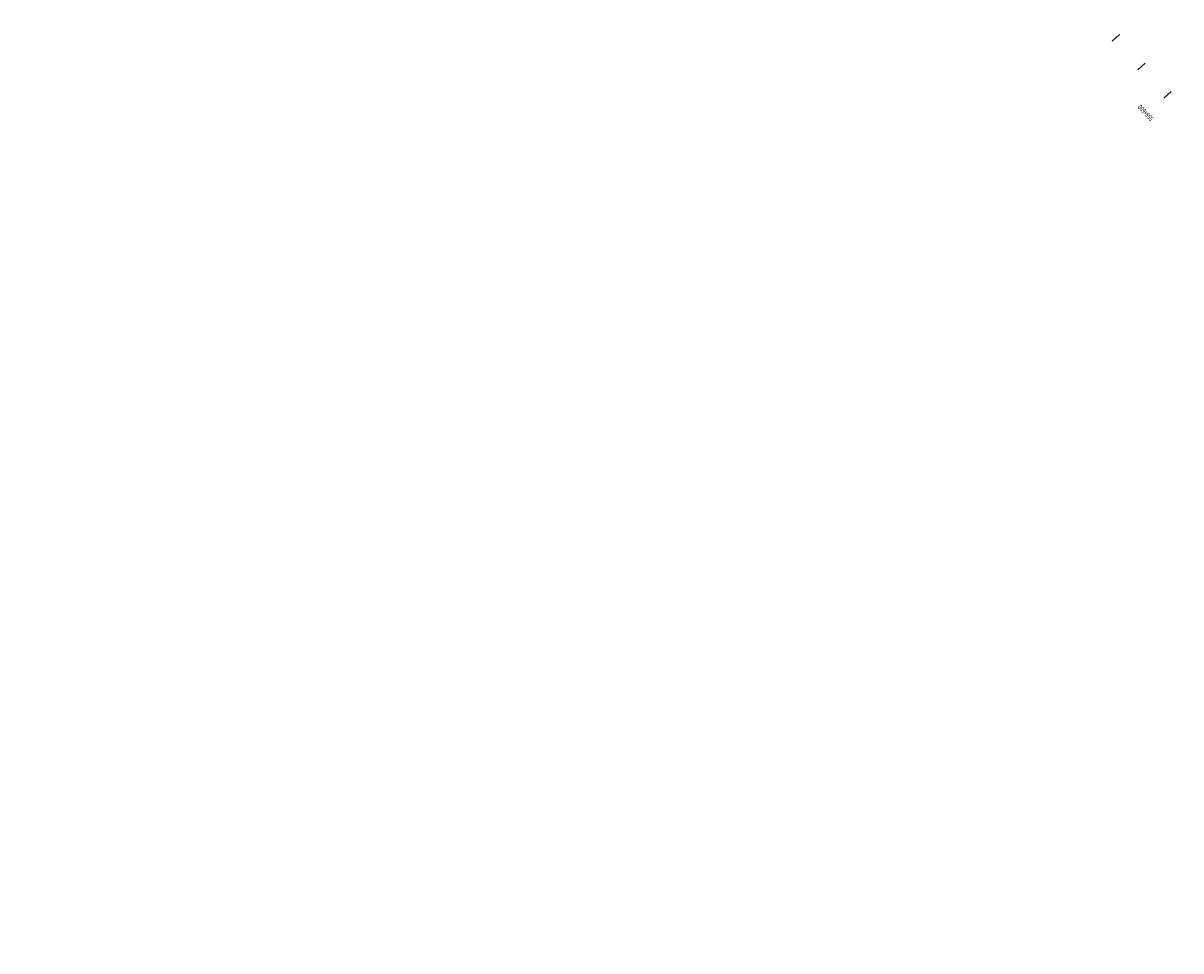
# Model space of a CAD drawing. Units: metres. Extents: x -8423503 to 9844636, y -28412 to 18238983.
# Drawn here: x 718821 to 719423, y 9096363 to 9096845 of the extents above; entities that cross this region are included whole.
import ezdxf
from ezdxf.enums import TextEntityAlignment as Align

# ---------------------------------------------------------------- set-up
doc = ezdxf.new("R2010")
doc.units = ezdxf.units.M
doc.layers.add('STALBL', color=7, linetype='Continuous')
doc.styles.add('Romans', font='romans.shx', dxfattribs={"width": 0.75})

# ---------------------------------------------------------------- blocks, each defined once
blk = doc.blocks.new('lbl_tic')
blk.add_line((0, -0.04165), (0, 0.04165))
blk = doc.blocks.new('sta_tic')
blk.add_line((0, -0.04165), (0, 0.04165))

msp = doc.modelspace()

# ---------------------------------------------------------------- linework, layer by layer
at = {"color": 3}
for centre, radius in [((709800, 9105680), 9133303.03), ((709761, 9105628), 9133248.16)]:
    msp.add_circle(centre, radius, dxfattribs=at)
at = {"color": 5}
msp.add_circle((709772, 9105648), 9133268.95, dxfattribs=at)
at = {"color": 6}
msp.add_circle((719522, 9096702), 9125113.65, dxfattribs=at)

# ---------------------------------------------------------------- block references
at = {"layer": 'STALBL', "xscale": 60.984393757503, "yscale": 60.984393757503, "zscale": 60.984393757503}
for name, p, rotation in [('sta_tic', (719389.68, 9096837.4), 311.0853926846265), ('sta_tic', (719402.97, 9096822.45), 312.1715685995674), ('lbl_tic', (719416.53, 9096807.75), 313.2577445145083)]:
    msp.add_blockref(name, p, dxfattribs=dict(at, rotation=rotation))

# ---------------------------------------------------------------- texts
at = {"layer": 'STALBL', "style": 'Romans', "width": 0.75}
msp.add_text('558+600', height=2.5, rotation=133.25774, dxfattribs=at).set_placement((719406.61, 9096799.77), align=Align.BOTTOM_CENTER)

doc.saveas('drawing.dxf')
